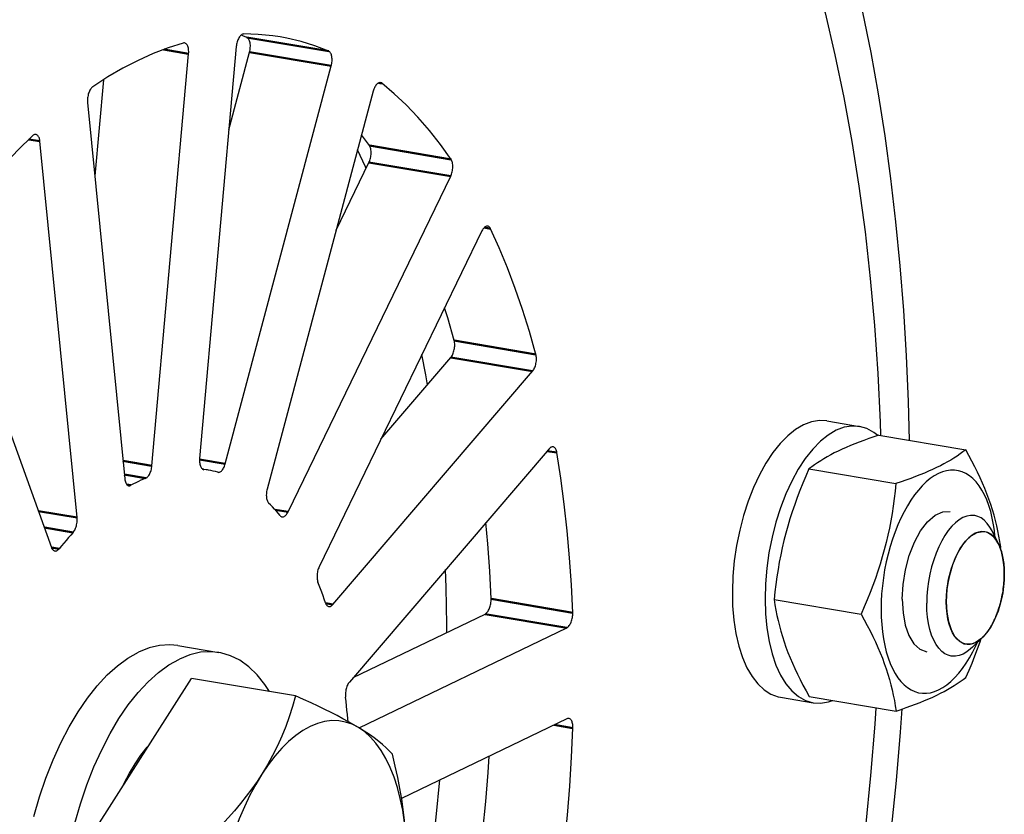
# Model space of a CAD drawing. Units: millimetres. Extents: x 2263 to 3543, y 1263 to 2822.
# Drawn here: x 3422 to 3463, y 1448 to 1481 of the extents above; entities that cross this region are included whole.
import ezdxf

# ---------------------------------------------------------------- set-up
doc = ezdxf.new("R2010")
doc.units = ezdxf.units.MM
doc.header["$LTSCALE"] = 5
doc.linetypes.add('AM_ISO08W050', pattern=[18, 12, -1.5, 3, -1.5])
doc.linetypes.add('AM_ISO08W050x2', pattern=[9, 6, -0.75, 1.5, -0.75])
doc.layers.get('0').update_dxf_attribs({"linetype": 'CONTINUOUS'})
doc.layers.add('02_ACHSEN', color=7, linetype='CONTINUOUS')
doc.layers.add('AM_0 ( Kontur 0.5 )', color=7, linetype='CONTINUOUS', lineweight=50)
doc.layers.add('AM_7 (Mittellinie)', color=4, linetype='AM_ISO08W050', lineweight=25)

msp = doc.modelspace()

# ---------------------------------------------------------------- linework, layer by layer
at = {"color": 7, "linetype": 'Continuous'}
for p, q in [((3457.953, 1463.595), (3461.615, 1462.981)), ((3455.013, 1462.178), (3458.675, 1461.563)), ((3462.42, 1459.531), (3462.415, 1459.531)), ((3462.994, 1459.018), (3462.722, 1459.568)), ((3463.089, 1458.897), (3463.068, 1459.03)), ((3463.079, 1458.809), (3463.089, 1458.897)), ((3453.546, 1456.676), (3457.208, 1456.061)), ((3462.336, 1455.095), (3461.899, 1454.664)), ((3461.621, 1454.799), (3461.616, 1454.799)), ((3424.94, 1446.961), (3429.011, 1453.353)), ((3433.388, 1452.618), (3429.011, 1453.353)), ((3455.02, 1452.592), (3458.682, 1451.977))]:
    msp.add_line(p, q, dxfattribs=at)
for points in [[(3459.249, 1463.378), (3459.207, 1465.012), (3459.123, 1466.939), (3459.007, 1468.844), (3458.857, 1470.725), (3458.676, 1472.582), (3458.462, 1474.41), (3458.216, 1476.21), (3457.938, 1477.98), (3457.628, 1479.716), (3457.288, 1481.419), (3456.916, 1483.085), (3456.513, 1484.714), (3456.081, 1486.304), (3455.619, 1487.853), (3455.127, 1489.359), (3454.89, 1490.027)], [(3454.785, 1464.034), (3454.45, 1463.837), (3454.123, 1463.577), (3453.803, 1463.25), (3453.494, 1462.864), (3453.202, 1462.422), (3452.929, 1461.93), (3452.679, 1461.395), (3452.455, 1460.823), (3452.26, 1460.22), (3452.096, 1459.595), (3451.965, 1458.955), (3451.869, 1458.308), (3451.808, 1457.662), (3451.785, 1457.024), (3451.798, 1456.404), (3451.848, 1455.807), (3451.935, 1455.243), (3452.056, 1454.716), (3452.212, 1454.235), (3452.399, 1453.805), (3452.615, 1453.432), (3452.858, 1453.118), (3453.125, 1452.871), (3453.412, 1452.69), (3453.717, 1452.58), (3453.813, 1452.561)], [(3455.766, 1464.197), (3455.453, 1464.215), (3455.123, 1464.161), (3454.785, 1464.034)], [(3457.143, 1463.966), (3456.823, 1463.983), (3456.497, 1463.929), (3456.162, 1463.803)], [(3457.909, 1463.581), (3457.746, 1463.717), (3457.453, 1463.877), (3457.143, 1463.966)], [(3456.162, 1463.803), (3455.823, 1463.604), (3455.493, 1463.339), (3455.17, 1463.007), (3454.858, 1462.615), (3454.564, 1462.165), (3454.289, 1461.666), (3454.039, 1461.122), (3453.814, 1460.541), (3453.62, 1459.93), (3453.457, 1459.296), (3453.329, 1458.648), (3453.236, 1457.994), (3453.18, 1457.341), (3453.161, 1456.699), (3453.181, 1456.075), (3453.238, 1455.477), (3453.332, 1454.913), (3453.461, 1454.389), (3453.624, 1453.912), (3453.819, 1453.489), (3454.044, 1453.125), (3454.296, 1452.823), (3454.571, 1452.589), (3454.866, 1452.424), (3455.189, 1452.329)], [(3457.953, 1463.595), (3457.738, 1463.523), (3457.528, 1463.451), (3457.326, 1463.378), (3457.129, 1463.305), (3456.94, 1463.232), (3456.756, 1463.157), (3456.578, 1463.082), (3456.406, 1463.005), (3456.241, 1462.927), (3456.081, 1462.848), (3455.929, 1462.769), (3455.782, 1462.688), (3455.642, 1462.606), (3455.507, 1462.523), (3455.377, 1462.439), (3455.252, 1462.353), (3455.13, 1462.266), (3455.013, 1462.178)], [(3461.615, 1462.981), (3461.498, 1462.892), (3461.376, 1462.805), (3461.251, 1462.719), (3461.121, 1462.635), (3460.986, 1462.552), (3460.846, 1462.471), (3460.699, 1462.39), (3460.547, 1462.31), (3460.387, 1462.231), (3460.221, 1462.153), (3460.05, 1462.077), (3459.872, 1462.001), (3459.688, 1461.927), (3459.499, 1461.853), (3459.302, 1461.78), (3459.099, 1461.707), (3458.89, 1461.635), (3458.675, 1461.563)], [(3463.068, 1459.03), (3463.054, 1459.12), (3463.015, 1459.342), (3462.972, 1459.563), (3462.923, 1459.785), (3462.869, 1460.005), (3462.81, 1460.226), (3462.744, 1460.449), (3462.672, 1460.673), (3462.594, 1460.898), (3462.509, 1461.124), (3462.418, 1461.351), (3462.322, 1461.579), (3462.219, 1461.808), (3462.11, 1462.037), (3461.995, 1462.27), (3461.874, 1462.504), (3461.747, 1462.741), (3461.615, 1462.981)], [(3455.013, 1462.178), (3454.881, 1461.875), (3454.754, 1461.573), (3454.634, 1461.272), (3454.519, 1460.972), (3454.411, 1460.673), (3454.309, 1460.374), (3454.212, 1460.073), (3454.122, 1459.771), (3454.037, 1459.468), (3453.959, 1459.163), (3453.888, 1458.858), (3453.823, 1458.552), (3453.764, 1458.245), (3453.71, 1457.937), (3453.662, 1457.626), (3453.619, 1457.313), (3453.58, 1456.996), (3453.546, 1456.676)], [(3462.825, 1459.583), (3462.789, 1459.827), (3462.734, 1460.109), (3462.668, 1460.378), (3462.59, 1460.631), (3462.502, 1460.868), (3462.403, 1461.087), (3462.295, 1461.288), (3462.177, 1461.469), (3462.051, 1461.63), (3461.916, 1461.769), (3461.774, 1461.886), (3461.625, 1461.98), (3461.471, 1462.051), (3461.311, 1462.099), (3461.147, 1462.123), (3460.98, 1462.122), (3460.81, 1462.098), (3460.638, 1462.05), (3460.466, 1461.978), (3460.293, 1461.883), (3460.121, 1461.766), (3459.952, 1461.626), (3459.784, 1461.465), (3459.62, 1461.284), (3459.461, 1461.082), (3459.307, 1460.862), (3459.158, 1460.625), (3459.017, 1460.371), (3458.882, 1460.102), (3458.756, 1459.82), (3458.639, 1459.525), (3458.531, 1459.22), (3458.432, 1458.906), (3458.344, 1458.584), (3458.267, 1458.256), (3458.201, 1457.924), (3458.147, 1457.589), (3458.105, 1457.253), (3458.074, 1456.919), (3458.056, 1456.588), (3458.05, 1456.259)], [(3458.675, 1461.563), (3458.641, 1461.243), (3458.602, 1460.927), (3458.559, 1460.613), (3458.511, 1460.302), (3458.457, 1459.994), (3458.398, 1459.688), (3458.333, 1459.382), (3458.262, 1459.076), (3458.184, 1458.772), (3458.1, 1458.468), (3458.009, 1458.166), (3457.912, 1457.865), (3457.81, 1457.566), (3457.702, 1457.267), (3457.587, 1456.967), (3457.467, 1456.667), (3457.34, 1456.365), (3457.208, 1456.061)], [(3461.999, 1460.21), (3461.972, 1460.214), (3461.817, 1460.218), (3461.659, 1460.189), (3461.5, 1460.127), (3461.34, 1460.035), (3461.182, 1459.911), (3461.028, 1459.759), (3460.878, 1459.579), (3460.736, 1459.374), (3460.602, 1459.145), (3460.478, 1458.896), (3460.365, 1458.629), (3460.265, 1458.346), (3460.178, 1458.052), (3460.105, 1457.748), (3460.048, 1457.44), (3460.007, 1457.129), (3459.982, 1456.82), (3459.974, 1456.515)], [(3462.722, 1459.568), (3462.636, 1459.723), (3462.522, 1459.882), (3462.398, 1460.011), (3462.264, 1460.111), (3462.121, 1460.178), (3461.999, 1460.21)], [(3462.415, 1459.531), (3462.288, 1459.539), (3462.153, 1459.517), (3462.016, 1459.466), (3461.88, 1459.385), (3461.744, 1459.277), (3461.613, 1459.142), (3461.486, 1458.982), (3461.366, 1458.799), (3461.255, 1458.596), (3461.153, 1458.375), (3461.061, 1458.139), (3460.982, 1457.89), (3460.916, 1457.632), (3460.864, 1457.369), (3460.826, 1457.102), (3460.804, 1456.839), (3460.796, 1456.576)], [(3462.994, 1459.018), (3462.973, 1459.06), (3462.881, 1459.208), (3462.779, 1459.331), (3462.667, 1459.426), (3462.547, 1459.494), (3462.42, 1459.531)], [(3462.856, 1459.298), (3462.832, 1459.533), (3462.825, 1459.583)], [(3463.053, 1458.885), (3463.052, 1458.888), (3462.994, 1459.018)], [(3463.24, 1457.754), (3463.232, 1458.01), (3463.209, 1458.252), (3463.171, 1458.481), (3463.119, 1458.694), (3463.053, 1458.885)], [(3463.24, 1457.754), (3463.233, 1457.491), (3463.21, 1457.228), (3463.172, 1456.962), (3463.12, 1456.698), (3463.054, 1456.44), (3462.975, 1456.191), (3462.884, 1455.955), (3462.782, 1455.734), (3462.67, 1455.531), (3462.55, 1455.348), (3462.423, 1455.188), (3462.335, 1455.095)], [(3453.546, 1456.676), (3453.581, 1456.453), (3453.62, 1456.231), (3453.663, 1456.009), (3453.712, 1455.788), (3453.766, 1455.568), (3453.825, 1455.347), (3453.891, 1455.124), (3453.963, 1454.9), (3454.041, 1454.675), (3454.126, 1454.449), (3454.216, 1454.222), (3454.313, 1453.994), (3454.416, 1453.765), (3454.525, 1453.535), (3454.64, 1453.303), (3454.761, 1453.069), (3454.888, 1452.832), (3455.02, 1452.592)], [(3461.005, 1454.293), (3460.882, 1454.325), (3460.74, 1454.393), (3460.605, 1454.492), (3460.481, 1454.622), (3460.368, 1454.78), (3460.267, 1454.966), (3460.18, 1455.176), (3460.107, 1455.409), (3460.049, 1455.663), (3460.008, 1455.933), (3459.983, 1456.219), (3459.974, 1456.515)], [(3461.616, 1454.799), (3461.489, 1454.837), (3461.369, 1454.904), (3461.257, 1454.999), (3461.155, 1455.122), (3461.064, 1455.27), (3460.984, 1455.442), (3460.918, 1455.636), (3460.865, 1455.849), (3460.827, 1456.079), (3460.804, 1456.32), (3460.796, 1456.576)], [(3458.05, 1456.259), (3458.057, 1455.936), (3458.075, 1455.623), (3458.106, 1455.318), (3458.149, 1455.023), (3458.204, 1454.741), (3458.27, 1454.473), (3458.348, 1454.219), (3458.436, 1453.982), (3458.535, 1453.763), (3458.643, 1453.562), (3458.761, 1453.381), (3458.888, 1453.22), (3459.022, 1453.081), (3459.164, 1452.964), (3459.313, 1452.87), (3459.467, 1452.799), (3459.627, 1452.752), (3459.791, 1452.728), (3459.958, 1452.728), (3460.128, 1452.752), (3460.3, 1452.801), (3460.472, 1452.872), (3460.645, 1452.967), (3460.817, 1453.084), (3460.987, 1453.224), (3461.154, 1453.385), (3461.318, 1453.567), (3461.477, 1453.768), (3461.631, 1453.988), (3461.78, 1454.225), (3461.921, 1454.479), (3461.991, 1454.618)], [(3457.208, 1456.061), (3457.341, 1455.822), (3457.467, 1455.585), (3457.588, 1455.35), (3457.703, 1455.118), (3457.812, 1454.888), (3457.915, 1454.66), (3458.012, 1454.432), (3458.103, 1454.205), (3458.187, 1453.979), (3458.266, 1453.753), (3458.337, 1453.53), (3458.403, 1453.307), (3458.463, 1453.086), (3458.516, 1452.865), (3458.565, 1452.644), (3458.609, 1452.423), (3458.648, 1452.2), (3458.682, 1451.977)], [(3462.335, 1455.095), (3462.292, 1455.053), (3462.157, 1454.945), (3462.02, 1454.865), (3461.883, 1454.813), (3461.748, 1454.791), (3461.621, 1454.799)], [(3461.622, 1453.395), (3461.754, 1453.698), (3461.88, 1454), (3462.001, 1454.301), (3462.116, 1454.601), (3462.224, 1454.9), (3462.268, 1455.028)], [(3461.991, 1454.618), (3462.056, 1454.748), (3462.112, 1454.875)], [(3461.899, 1454.664), (3461.821, 1454.592), (3461.664, 1454.469), (3461.504, 1454.376), (3461.344, 1454.315), (3461.186, 1454.286), (3461.032, 1454.289), (3461.005, 1454.293)], [(3458.682, 1451.977), (3458.897, 1452.049), (3459.107, 1452.122), (3459.309, 1452.194), (3459.506, 1452.268), (3459.695, 1452.341), (3459.879, 1452.416), (3460.057, 1452.491), (3460.229, 1452.568), (3460.394, 1452.646), (3460.554, 1452.725), (3460.706, 1452.804), (3460.853, 1452.885), (3460.993, 1452.967), (3461.128, 1453.05), (3461.258, 1453.134), (3461.383, 1453.22), (3461.505, 1453.307), (3461.622, 1453.395)], [(3433.388, 1452.618), (3433.26, 1452.163), (3433.121, 1451.729), (3432.975, 1451.322), (3432.814, 1450.923), (3432.628, 1450.512), (3432.423, 1450.103), (3432.204, 1449.707), (3431.967, 1449.319)], [(3436.041, 1451.283), (3435.838, 1451.404), (3435.62, 1451.527), (3435.385, 1451.655), (3435.138, 1451.785), (3434.883, 1451.915), (3434.617, 1452.046), (3434.339, 1452.18), (3434.045, 1452.319), (3433.727, 1452.465), (3433.388, 1452.618)], [(3455.189, 1452.329), (3455.501, 1452.312), (3455.832, 1452.365), (3455.999, 1452.428)], [(3453.144, 1421.796), (3453.534, 1423.03), (3454.108, 1424.956), (3454.654, 1426.902), (3455.172, 1428.865), (3455.661, 1430.845), (3456.121, 1432.838), (3456.551, 1434.844), (3456.95, 1436.859), (3457.319, 1438.883), (3457.657, 1440.913), (3457.964, 1442.946), (3458.239, 1444.982), (3458.482, 1447.018), (3458.693, 1449.052), (3458.872, 1451.082), (3458.943, 1452.065)], [(3436.041, 1451.283), (3435.771, 1451.422), (3435.492, 1451.516), (3435.205, 1451.567), (3434.91, 1451.573), (3434.611, 1451.536), (3434.308, 1451.454), (3434.003, 1451.328), (3433.699, 1451.16), (3433.396, 1450.95), (3433.097, 1450.699), (3432.803, 1450.409), (3432.515, 1450.081), (3432.237, 1449.718), (3431.967, 1449.319)], [(3437.465, 1450.155), (3437.337, 1450.296), (3437.198, 1450.435), (3437.051, 1450.568), (3436.889, 1450.702), (3436.703, 1450.845), (3436.498, 1450.99), (3436.278, 1451.136), (3436.041, 1451.283)], [(3438.083, 1445.624), (3438.071, 1446.194), (3438.037, 1446.745), (3437.98, 1447.282), (3437.901, 1447.797), (3437.799, 1448.29), (3437.677, 1448.757), (3437.535, 1449.195), (3437.372, 1449.603), (3437.191, 1449.977), (3436.992, 1450.316), (3436.776, 1450.618), (3436.545, 1450.88), (3436.3, 1451.102), (3436.041, 1451.283)], [(3426.085, 1448.758), (3426.171, 1448.94), (3426.394, 1449.359), (3426.629, 1449.752), (3426.875, 1450.116), (3427.131, 1450.45), (3427.247, 1450.583)], [(3438.083, 1445.624), (3438.077, 1446.054), (3438.058, 1446.49), (3438.025, 1446.935), (3437.981, 1447.382), (3437.925, 1447.825), (3437.858, 1448.27), (3437.78, 1448.717), (3437.689, 1449.176), (3437.584, 1449.656), (3437.465, 1450.155)], [(3431.967, 1449.319), (3431.764, 1449.011), (3431.546, 1448.701), (3431.312, 1448.39), (3431.066, 1448.079), (3430.811, 1447.776), (3430.545, 1447.474), (3430.268, 1447.174), (3429.974, 1446.869), (3429.656, 1446.552), (3429.317, 1446.226)], [(3431.967, 1449.319), (3431.709, 1448.888), (3431.465, 1448.431), (3431.234, 1447.945), (3431.019, 1447.436), (3430.82, 1446.906), (3430.64, 1446.357), (3430.478, 1445.793), (3430.336, 1445.217), (3430.215, 1444.633), (3430.114, 1444.043), (3430.036, 1443.451), (3429.98, 1442.861), (3429.946, 1442.276), (3429.935, 1441.696)]]:
    msp.add_lwpolyline(points, dxfattribs=at)
at = {"layer": '02_ACHSEN', "color": 7, "linetype": 'Continuous'}
for p, q in [((3431.17, 1480.414), (3431.09, 1480.446)), ((3431.34, 1480.347), (3431.17, 1480.414)), ((3430.89, 1479.963), (3429.347, 1462.612)), ((3430.578, 1476.459), (3431.45, 1479.729)), ((3427.341, 1462.311), (3428.883, 1479.662)), ((3430.425, 1462.393), (3434.892, 1479.151)), ((3425.292, 1478.562), (3424.932, 1474.516)), ((3436.657, 1478.085), (3432.19, 1461.327)), ((3424.626, 1477.609), (3426.194, 1461.758)), ((3436.499, 1475.794), (3436.169, 1476.254)), ((3424.188, 1460.125), (3422.621, 1475.976)), ((3435.096, 1472.228), (3436.48, 1475.085)), ((3433.07, 1460.363), (3439.923, 1474.507)), ((3441.234, 1472.201), (3434.381, 1458.057)), ((3418.622, 1471.307), (3423.111, 1458.867)), ((3436.986, 1463.433), (3439.925, 1466.866)), ((3434.956, 1456.464), (3443.368, 1466.288)), ((3455.766, 1464.197), (3457.143, 1463.966)), ((3458.032, 1463.598), (3458.033, 1463.582)), ((3444.067, 1463.021), (3435.656, 1453.198)), ((3429.515, 1462.157), (3429.519, 1462.156)), ((3430.109, 1462.036), (3430.122, 1462.033)), ((3435.817, 1453.387), (3441.37, 1456.064)), ((3436.065, 1451.268), (3444.812, 1455.486)), ((3439.753, 1455.284), (3439.756, 1455.606)), ((3428.436, 1454.736), (3430.157, 1454.447)), ((3453.812, 1452.56), (3455.189, 1452.329)), ((3444.815, 1451.652), (3437.853, 1448.296))]:
    msp.add_line(p, q, dxfattribs=at)
for points in [[(3453.788, 1487.673), (3454.247, 1486.38), (3454.767, 1484.765), (3455.251, 1483.099), (3455.698, 1481.385), (3456.109, 1479.624), (3456.482, 1477.819), (3456.818, 1475.972), (3457.115, 1474.085), (3457.374, 1472.161), (3457.594, 1470.202), (3457.774, 1468.211), (3457.915, 1466.19), (3458.016, 1464.142), (3458.032, 1463.598)], [(3431.202, 1480.496), (3431.176, 1480.493), (3431.15, 1480.485), (3431.124, 1480.471), (3431.098, 1480.453), (3431.073, 1480.43), (3431.048, 1480.403), (3431.024, 1480.371), (3431.002, 1480.336), (3430.98, 1480.297), (3430.961, 1480.255), (3430.943, 1480.21), (3430.928, 1480.163), (3430.915, 1480.114), (3430.904, 1480.064), (3430.895, 1480.014), (3430.89, 1479.963)], [(3432.741, 1480.377), (3432.425, 1480.424), (3431.817, 1480.481), (3431.202, 1480.496)], [(3431.45, 1479.729), (3431.462, 1479.779), (3431.471, 1479.829), (3431.478, 1479.88), (3431.482, 1479.93), (3431.484, 1479.98), (3431.483, 1480.029), (3431.479, 1480.076), (3431.472, 1480.12), (3431.463, 1480.162), (3431.452, 1480.201), (3431.438, 1480.236), (3431.422, 1480.267), (3431.404, 1480.294), (3431.385, 1480.317), (3431.363, 1480.334), (3431.34, 1480.347)], [(3434.783, 1479.769), (3434.205, 1479.997), (3433.62, 1480.182), (3433.026, 1480.324), (3432.741, 1480.377)], [(3428.659, 1480.113), (3428.025, 1479.912), (3427.39, 1479.668), (3426.754, 1479.382), (3426.118, 1479.055), (3425.484, 1478.686), (3424.85, 1478.277)], [(3428.715, 1480.117), (3428.71, 1480.118), (3428.685, 1480.118), (3428.659, 1480.113)], [(3428.883, 1479.662), (3428.887, 1479.712), (3428.887, 1479.761), (3428.885, 1479.809), (3428.88, 1479.855), (3428.873, 1479.899), (3428.863, 1479.94), (3428.85, 1479.977), (3428.836, 1480.011), (3428.819, 1480.04), (3428.8, 1480.065), (3428.78, 1480.086), (3428.758, 1480.102), (3428.734, 1480.112), (3428.715, 1480.117)], [(3434.892, 1479.151), (3434.904, 1479.201), (3434.913, 1479.251), (3434.92, 1479.302), (3434.925, 1479.352), (3434.926, 1479.402), (3434.925, 1479.451), (3434.921, 1479.498), (3434.915, 1479.542), (3434.906, 1479.584), (3434.895, 1479.623), (3434.881, 1479.658), (3434.865, 1479.689), (3434.847, 1479.716), (3434.827, 1479.739), (3434.806, 1479.756), (3434.783, 1479.769)], [(3424.85, 1478.277), (3424.824, 1478.257), (3424.799, 1478.232), (3424.775, 1478.203), (3424.751, 1478.17), (3424.729, 1478.133), (3424.709, 1478.093), (3424.69, 1478.049), (3424.673, 1478.004), (3424.659, 1477.956), (3424.646, 1477.907), (3424.636, 1477.856), (3424.629, 1477.806), (3424.624, 1477.755), (3424.622, 1477.705), (3424.623, 1477.656), (3424.626, 1477.609)], [(3436.961, 1478.445), (3436.95, 1478.446), (3436.924, 1478.445), (3436.898, 1478.439), (3436.872, 1478.428), (3436.846, 1478.412), (3436.821, 1478.391), (3436.796, 1478.365), (3436.771, 1478.336), (3436.748, 1478.302), (3436.726, 1478.264), (3436.706, 1478.223), (3436.688, 1478.179), (3436.672, 1478.133), (3436.657, 1478.085)], [(3437.02, 1478.418), (3436.998, 1478.432), (3436.974, 1478.442), (3436.961, 1478.445)], [(3439.941, 1475.216), (3439.491, 1475.845), (3439.025, 1476.437), (3438.545, 1476.991), (3438.05, 1477.506), (3437.542, 1477.981), (3437.02, 1478.418)], [(3422.308, 1476.207), (3421.694, 1475.6), (3421.086, 1474.957), (3420.485, 1474.277), (3419.892, 1473.562), (3419.307, 1472.813), (3418.731, 1472.03)], [(3422.453, 1476.265), (3422.437, 1476.267), (3422.412, 1476.265), (3422.386, 1476.258), (3422.36, 1476.246), (3422.334, 1476.229), (3422.308, 1476.207)], [(3422.621, 1475.976), (3422.615, 1476.021), (3422.606, 1476.064), (3422.596, 1476.103), (3422.582, 1476.139), (3422.567, 1476.171), (3422.549, 1476.199), (3422.53, 1476.222), (3422.508, 1476.241), (3422.486, 1476.255), (3422.462, 1476.263), (3422.453, 1476.265)], [(3436.36, 1474.836), (3436.334, 1474.898), (3436.001, 1475.623)], [(3436.48, 1475.085), (3436.499, 1475.127), (3436.516, 1475.172), (3436.531, 1475.22), (3436.544, 1475.269), (3436.555, 1475.319), (3436.562, 1475.37), (3436.568, 1475.42), (3436.57, 1475.47), (3436.57, 1475.52), (3436.568, 1475.567), (3436.562, 1475.613), (3436.554, 1475.656), (3436.544, 1475.696), (3436.531, 1475.733), (3436.516, 1475.765), (3436.499, 1475.794)], [(3439.923, 1474.507), (3439.942, 1474.549), (3439.959, 1474.594), (3439.974, 1474.642), (3439.987, 1474.691), (3439.997, 1474.741), (3440.005, 1474.792), (3440.01, 1474.842), (3440.013, 1474.892), (3440.013, 1474.942), (3440.01, 1474.989), (3440.005, 1475.035), (3439.997, 1475.078), (3439.987, 1475.118), (3439.974, 1475.155), (3439.959, 1475.187), (3439.941, 1475.216)], [(3441.481, 1472.406), (3441.454, 1472.407), (3441.429, 1472.404), (3441.403, 1472.394), (3441.376, 1472.38), (3441.351, 1472.361), (3441.325, 1472.338), (3441.301, 1472.309), (3441.277, 1472.277), (3441.255, 1472.241), (3441.234, 1472.201)], [(3441.604, 1472.294), (3441.587, 1472.324), (3441.569, 1472.35), (3441.549, 1472.371), (3441.527, 1472.388), (3441.504, 1472.4), (3441.481, 1472.406)], [(3443.513, 1467.003), (3443.243, 1467.959), (3442.953, 1468.885), (3442.644, 1469.783), (3442.316, 1470.651), (3441.969, 1471.488), (3441.604, 1472.294)], [(3440.07, 1467.581), (3439.8, 1468.537), (3439.666, 1468.965)], [(3439.925, 1466.866), (3439.949, 1466.897), (3439.972, 1466.931), (3439.994, 1466.969), (3440.013, 1467.011), (3440.031, 1467.055), (3440.047, 1467.102), (3440.061, 1467.15), (3440.072, 1467.2), (3440.081, 1467.25), (3440.088, 1467.301), (3440.091, 1467.352), (3440.092, 1467.401), (3440.091, 1467.45), (3440.087, 1467.496), (3440.08, 1467.54), (3440.07, 1467.581)], [(3438.945, 1465.72), (3438.877, 1466.133), (3438.712, 1466.995)], [(3443.368, 1466.288), (3443.392, 1466.319), (3443.415, 1466.353), (3443.436, 1466.391), (3443.456, 1466.433), (3443.474, 1466.477), (3443.49, 1466.524), (3443.503, 1466.572), (3443.515, 1466.622), (3443.524, 1466.672), (3443.53, 1466.723), (3443.534, 1466.774), (3443.535, 1466.823), (3443.533, 1466.872), (3443.529, 1466.918), (3443.522, 1466.962), (3443.513, 1467.003)], [(3444.237, 1463.106), (3444.221, 1463.107), (3444.196, 1463.106), (3444.17, 1463.099), (3444.144, 1463.086), (3444.118, 1463.069), (3444.092, 1463.048), (3444.067, 1463.021)], [(3444.399, 1462.863), (3444.391, 1462.905), (3444.38, 1462.944), (3444.366, 1462.98), (3444.351, 1463.012), (3444.333, 1463.04), (3444.314, 1463.063), (3444.292, 1463.082), (3444.27, 1463.095), (3444.246, 1463.104), (3444.237, 1463.106)], [(3445.066, 1456.121), (3445.009, 1457.288), (3444.931, 1458.437), (3444.83, 1459.572), (3444.708, 1460.688), (3444.564, 1461.785), (3444.399, 1462.863)], [(3427.081, 1461.79), (3427.107, 1461.803), (3427.133, 1461.821), (3427.158, 1461.844), (3427.183, 1461.871), (3427.207, 1461.903), (3427.229, 1461.939), (3427.25, 1461.978), (3427.27, 1462.02), (3427.287, 1462.064), (3427.302, 1462.111), (3427.316, 1462.16), (3427.326, 1462.21), (3427.335, 1462.26), (3427.341, 1462.311)], [(3429.347, 1462.612), (3429.344, 1462.562), (3429.343, 1462.513), (3429.345, 1462.465), (3429.35, 1462.419), (3429.357, 1462.375), (3429.367, 1462.335), (3429.38, 1462.297), (3429.394, 1462.264), (3429.411, 1462.234), (3429.429, 1462.209), (3429.45, 1462.188)], [(3430.122, 1462.033), (3430.134, 1462.032), (3430.159, 1462.033), (3430.185, 1462.039), (3430.211, 1462.05), (3430.237, 1462.067), (3430.263, 1462.088), (3430.288, 1462.113), (3430.312, 1462.143), (3430.335, 1462.177), (3430.356, 1462.215), (3430.376, 1462.256), (3430.395, 1462.299), (3430.411, 1462.345), (3430.425, 1462.393)], [(3429.45, 1462.188), (3429.472, 1462.172), (3429.495, 1462.162), (3429.515, 1462.157)], [(3429.678, 1462.132), (3429.619, 1462.142), (3429.519, 1462.156)], [(3430.109, 1462.036), (3430.012, 1462.062), (3429.914, 1462.086), (3429.816, 1462.107), (3429.718, 1462.125), (3429.678, 1462.132)], [(3426.194, 1461.758), (3426.2, 1461.712), (3426.208, 1461.67), (3426.219, 1461.631), (3426.232, 1461.595), (3426.248, 1461.563), (3426.265, 1461.535), (3426.284, 1461.512), (3426.305, 1461.493), (3426.328, 1461.479), (3426.352, 1461.471), (3426.362, 1461.469)], [(3426.362, 1461.469), (3426.376, 1461.467), (3426.402, 1461.469), (3426.428, 1461.475), (3426.454, 1461.487)], [(3427.081, 1461.79), (3426.977, 1461.745), (3426.872, 1461.698), (3426.767, 1461.649), (3426.663, 1461.597), (3426.558, 1461.543), (3426.454, 1461.487)], [(3432.19, 1461.327), (3432.179, 1461.277), (3432.169, 1461.227), (3432.162, 1461.177), (3432.158, 1461.126), (3432.156, 1461.077), (3432.158, 1461.028), (3432.161, 1460.982), (3432.168, 1460.937), (3432.176, 1460.895), (3432.188, 1460.856), (3432.201, 1460.821), (3432.217, 1460.79), (3432.235, 1460.763), (3432.255, 1460.74)], [(3432.736, 1460.213), (3432.658, 1460.306), (3432.579, 1460.397), (3432.499, 1460.486), (3432.418, 1460.573), (3432.337, 1460.658), (3432.255, 1460.74)], [(3432.823, 1460.158), (3432.85, 1460.157), (3432.876, 1460.161), (3432.902, 1460.17), (3432.928, 1460.184), (3432.954, 1460.203), (3432.979, 1460.227), (3433.004, 1460.255), (3433.027, 1460.287), (3433.049, 1460.323), (3433.07, 1460.363)], [(3424.017, 1459.503), (3424.041, 1459.532), (3424.064, 1459.565), (3424.086, 1459.602), (3424.106, 1459.642), (3424.125, 1459.686), (3424.142, 1459.731), (3424.156, 1459.779), (3424.168, 1459.828), (3424.178, 1459.878), (3424.185, 1459.929), (3424.19, 1459.979), (3424.192, 1460.029), (3424.192, 1460.077), (3424.188, 1460.125)], [(3432.736, 1460.213), (3432.756, 1460.192), (3432.778, 1460.175), (3432.801, 1460.164), (3432.823, 1460.158)], [(3441.623, 1456.699), (3441.567, 1457.866), (3441.488, 1459.015), (3441.408, 1459.916)], [(3424.017, 1459.503), (3423.917, 1459.393), (3423.819, 1459.281), (3423.72, 1459.167), (3423.622, 1459.052), (3423.524, 1458.934), (3423.427, 1458.814)], [(3423.111, 1458.867), (3423.125, 1458.832), (3423.142, 1458.802), (3423.16, 1458.776), (3423.18, 1458.755), (3423.202, 1458.738), (3423.225, 1458.726), (3423.249, 1458.72)], [(3423.249, 1458.72), (3423.274, 1458.718), (3423.3, 1458.722), (3423.326, 1458.73), (3423.352, 1458.744), (3423.377, 1458.763), (3423.403, 1458.786), (3423.427, 1458.814)], [(3434.381, 1458.057), (3434.362, 1458.015), (3434.345, 1457.97), (3434.33, 1457.922), (3434.317, 1457.874), (3434.307, 1457.824), (3434.299, 1457.773), (3434.294, 1457.723), (3434.291, 1457.673), (3434.291, 1457.624), (3434.294, 1457.576), (3434.299, 1457.531), (3434.307, 1457.488), (3434.317, 1457.448), (3434.33, 1457.411)], [(3439.756, 1455.606), (3439.737, 1457.186), (3439.71, 1457.933)], [(3434.644, 1456.539), (3434.594, 1456.689), (3434.544, 1456.837), (3434.492, 1456.983), (3434.439, 1457.127), (3434.385, 1457.27), (3434.33, 1457.411)], [(3434.644, 1456.539), (3434.658, 1456.504), (3434.673, 1456.472), (3434.691, 1456.445), (3434.71, 1456.421), (3434.731, 1456.403), (3434.754, 1456.39), (3434.778, 1456.381), (3434.786, 1456.38)], [(3441.37, 1456.064), (3441.396, 1456.079), (3441.422, 1456.099), (3441.447, 1456.124), (3441.471, 1456.153), (3441.495, 1456.186), (3441.517, 1456.223), (3441.537, 1456.263), (3441.556, 1456.306), (3441.573, 1456.352), (3441.587, 1456.4), (3441.6, 1456.449), (3441.61, 1456.499), (3441.617, 1456.55), (3441.622, 1456.601), (3441.624, 1456.65), (3441.623, 1456.699)], [(3434.786, 1456.38), (3434.803, 1456.378), (3434.828, 1456.38), (3434.854, 1456.387), (3434.88, 1456.399), (3434.906, 1456.416), (3434.931, 1456.438), (3434.956, 1456.464)], [(3444.812, 1455.486), (3444.838, 1455.501), (3444.864, 1455.521), (3444.889, 1455.546), (3444.914, 1455.575), (3444.937, 1455.608), (3444.959, 1455.645), (3444.98, 1455.685), (3444.998, 1455.728), (3445.015, 1455.774), (3445.03, 1455.822), (3445.042, 1455.871), (3445.052, 1455.921), (3445.059, 1455.972), (3445.064, 1456.023), (3445.066, 1456.072), (3445.066, 1456.121)], [(3422.366, 1447.54), (3422.604, 1448.361), (3422.874, 1449.154), (3423.174, 1449.916), (3423.501, 1450.639), (3423.853, 1451.317), (3424.227, 1451.948), (3424.621, 1452.524), (3425.031, 1453.042), (3425.455, 1453.497), (3425.889, 1453.887), (3426.327, 1454.208), (3426.773, 1454.459)], [(3428.436, 1454.736), (3428.091, 1454.768), (3427.657, 1454.74), (3427.218, 1454.637), (3426.773, 1454.459)], [(3430.157, 1454.447), (3429.812, 1454.479), (3429.378, 1454.451), (3428.94, 1454.348), (3428.494, 1454.17)], [(3432.286, 1452.803), (3432.097, 1453.099), (3431.769, 1453.506), (3431.416, 1453.845), (3431.041, 1454.114), (3430.647, 1454.31), (3430.236, 1454.432), (3430.157, 1454.447)], [(3424.087, 1447.251), (3424.326, 1448.072), (3424.595, 1448.865), (3424.895, 1449.627), (3425.222, 1450.35), (3425.574, 1451.028), (3425.949, 1451.659), (3426.343, 1452.235), (3426.753, 1452.753), (3427.176, 1453.208), (3427.61, 1453.598), (3428.049, 1453.919), (3428.494, 1454.17)], [(3435.656, 1453.198), (3435.631, 1453.167), (3435.609, 1453.132), (3435.587, 1453.094), (3435.568, 1453.053), (3435.55, 1453.009), (3435.534, 1452.962), (3435.52, 1452.914), (3435.509, 1452.865), (3435.5, 1452.814), (3435.493, 1452.764), (3435.489, 1452.714), (3435.488, 1452.664), (3435.49, 1452.616), (3435.494, 1452.569)], [(3435.597, 1451.539), (3435.589, 1451.646), (3435.572, 1451.833), (3435.554, 1452.019), (3435.535, 1452.203), (3435.515, 1452.387), (3435.494, 1452.569)], [(3457.831, 1452.12), (3457.787, 1451.432), (3457.609, 1449.268), (3457.393, 1447.099), (3457.137, 1444.927), (3456.843, 1442.755), (3456.51, 1440.585), (3456.14, 1438.422), (3455.732, 1436.266), (3455.287, 1434.121), (3454.806, 1431.99), (3454.289, 1429.876), (3453.737, 1427.78), (3453.151, 1425.706), (3452.531, 1423.657), (3451.993, 1421.989)], [(3444.898, 1451.666), (3444.892, 1451.667), (3444.867, 1451.667), (3444.841, 1451.662), (3444.815, 1451.652)], [(3445.069, 1451.262), (3445.07, 1451.311), (3445.068, 1451.359), (3445.063, 1451.405), (3445.055, 1451.449), (3445.045, 1451.489), (3445.033, 1451.527), (3445.018, 1451.56), (3445.001, 1451.59), (3444.983, 1451.615), (3444.962, 1451.635), (3444.94, 1451.651), (3444.917, 1451.662), (3444.898, 1451.666)], [(3444.413, 1443.883), (3444.577, 1445.119), (3444.719, 1446.354), (3444.839, 1447.587), (3444.938, 1448.817), (3445.014, 1450.042), (3445.069, 1451.262)], [(3440.971, 1444.461), (3441.134, 1445.697), (3441.276, 1446.932), (3441.397, 1448.165), (3441.495, 1449.395), (3441.538, 1450.072)], [(3438.923, 1444.451), (3439.122, 1445.877), (3439.316, 1447.515), (3439.468, 1449.074)]]:
    msp.add_lwpolyline(points, dxfattribs=at)
at = {"layer": 'AM_0 ( Kontur 0.5 )'}
for p, q in [((3434.783, 1479.769), (3431.34, 1480.347)), ((3428.883, 1479.662), (3427.833, 1479.838)), ((3434.892, 1479.151), (3431.45, 1479.729)), ((3436.958, 1478.428), (3436.896, 1478.438)), ((3437.02, 1478.418), (3436.958, 1478.428)), ((3422.621, 1475.976), (3422.154, 1476.055)), ((3439.941, 1475.216), (3436.499, 1475.794)), ((3439.923, 1474.507), (3436.48, 1475.085)), ((3441.466, 1472.317), (3441.328, 1472.34)), ((3441.604, 1472.294), (3441.466, 1472.317)), ((3443.513, 1467.003), (3440.07, 1467.581)), ((3443.368, 1466.288), (3439.925, 1466.866)), ((3444.399, 1462.863), (3443.99, 1462.931)), ((3427.341, 1462.311), (3426.119, 1462.516)), ((3430.425, 1462.393), (3429.344, 1462.575)), ((3427.081, 1461.79), (3426.175, 1461.942)), ((3429.519, 1462.156), (3429.515, 1462.157)), ((3426.367, 1461.502), (3426.281, 1461.516)), ((3426.454, 1461.487), (3426.367, 1461.502)), ((3424.188, 1460.125), (3422.559, 1460.398)), ((3433.07, 1460.363), (3432.528, 1460.454)), ((3424.017, 1459.503), (3422.809, 1459.705)), ((3423.427, 1458.814), (3423.111, 1458.867)), ((3434.956, 1456.464), (3434.653, 1456.515)), ((3445.066, 1456.121), (3441.623, 1456.699)), ((3444.812, 1455.486), (3441.37, 1456.064)), ((3445.069, 1451.262), (3444.28, 1451.394))]:
    msp.add_line(p, q, dxfattribs=at)
at = {"layer": 'AM_7 (Mittellinie)', "linetype": 'AM_ISO08W050x2'}
for p, q in [((3462.994, 1459.018), (3462.997, 1459.012)), ((3462.974, 1456.188), (3462.975, 1456.193)), ((3462.882, 1455.952), (3462.886, 1455.96)), ((3462.336, 1455.095), (3462.339, 1455.098))]:
    msp.add_line(p, q, dxfattribs=at)
for points in [[(3458.941, 1456.689), (3458.974, 1457.303), (3459.075, 1457.932), (3459.235, 1458.529), (3459.453, 1459.087), (3459.713, 1459.562), (3460.01, 1459.949), (3460.328, 1460.222), (3460.648, 1460.368), (3460.966, 1460.384)], [(3460.796, 1456.576), (3460.821, 1457.05), (3460.896, 1457.538), (3461.016, 1458.002), (3461.18, 1458.439), (3461.38, 1458.822), (3461.602, 1459.13), (3461.846, 1459.361), (3462.097, 1459.5), (3462.345, 1459.539)], [(3462.345, 1459.539), (3462.47, 1459.52), (3462.59, 1459.473), (3462.704, 1459.399), (3462.809, 1459.299), (3462.908, 1459.17), (3462.994, 1459.018)], [(3462.997, 1459.012), (3463.005, 1458.996), (3463.015, 1458.975), (3463.022, 1458.959), (3463.032, 1458.937), (3463.039, 1458.92), (3463.049, 1458.895)], [(3463.049, 1458.895), (3463.052, 1458.889), (3463.054, 1458.884)], [(3463.054, 1458.884), (3463.065, 1458.855), (3463.076, 1458.826), (3463.086, 1458.796), (3463.096, 1458.765), (3463.106, 1458.735), (3463.117, 1458.699)], [(3463.117, 1458.699), (3463.119, 1458.693), (3463.121, 1458.687)], [(3463.121, 1458.687), (3463.138, 1458.623), (3463.155, 1458.557), (3463.171, 1458.482), (3463.185, 1458.412), (3463.197, 1458.341), (3463.208, 1458.26)], [(3463.208, 1458.26), (3463.209, 1458.253), (3463.21, 1458.245)], [(3463.21, 1458.245), (3463.215, 1458.208), (3463.219, 1458.17), (3463.223, 1458.133), (3463.226, 1458.095), (3463.229, 1458.056), (3463.232, 1458.014)], [(3463.232, 1458.014), (3463.233, 1458.007), (3463.233, 1458.004)], [(3463.233, 1458.004), (3463.235, 1457.965), (3463.237, 1457.926), (3463.238, 1457.887), (3463.239, 1457.839), (3463.24, 1457.799), (3463.24, 1457.754)], [(3463.233, 1457.498), (3463.235, 1457.539), (3463.237, 1457.58), (3463.238, 1457.62), (3463.24, 1457.669), (3463.24, 1457.709), (3463.24, 1457.754)], [(3463.211, 1457.235), (3463.215, 1457.277), (3463.22, 1457.318), (3463.223, 1457.36), (3463.227, 1457.401), (3463.23, 1457.442), (3463.232, 1457.487)], [(3463.232, 1457.487), (3463.233, 1457.495), (3463.233, 1457.498)], [(3463.122, 1456.707), (3463.14, 1456.788), (3463.156, 1456.87), (3463.172, 1456.961), (3463.186, 1457.044), (3463.197, 1457.127), (3463.209, 1457.218)], [(3463.209, 1457.218), (3463.21, 1457.227), (3463.211, 1457.235)], [(3458.941, 1456.689), (3458.974, 1456.116), (3459.07, 1455.599), (3459.225, 1455.159), (3459.433, 1454.815), (3459.684, 1454.581), (3459.972, 1454.467)], [(3460.796, 1456.576), (3460.819, 1456.148), (3460.887, 1455.75), (3460.999, 1455.407), (3461.149, 1455.13), (3461.333, 1454.931), (3461.546, 1454.816)], [(3463.056, 1456.446), (3463.067, 1456.485), (3463.077, 1456.525), (3463.088, 1456.565), (3463.098, 1456.605), (3463.108, 1456.646), (3463.119, 1456.692)], [(3463.119, 1456.692), (3463.12, 1456.7), (3463.122, 1456.707)], [(3462.886, 1455.96), (3462.9, 1455.996), (3462.915, 1456.032), (3462.929, 1456.069), (3462.944, 1456.106), (3462.957, 1456.143), (3462.974, 1456.188)], [(3462.975, 1456.193), (3462.988, 1456.231), (3463.001, 1456.269), (3463.014, 1456.308), (3463.026, 1456.347), (3463.038, 1456.386), (3463.052, 1456.434)], [(3463.052, 1456.434), (3463.054, 1456.441), (3463.056, 1456.446)], [(3462.67, 1455.531), (3462.688, 1455.562), (3462.706, 1455.592), (3462.723, 1455.624), (3462.741, 1455.656), (3462.758, 1455.688), (3462.778, 1455.726)], [(3462.778, 1455.726), (3462.781, 1455.733), (3462.785, 1455.741)], [(3462.785, 1455.741), (3462.801, 1455.774), (3462.818, 1455.808), (3462.834, 1455.842), (3462.849, 1455.877), (3462.865, 1455.912), (3462.882, 1455.952)], [(3462.427, 1455.192), (3462.447, 1455.215), (3462.467, 1455.239), (3462.486, 1455.264), (3462.506, 1455.289), (3462.525, 1455.315), (3462.548, 1455.345)], [(3462.548, 1455.345), (3462.551, 1455.35), (3462.554, 1455.353)], [(3462.554, 1455.353), (3462.573, 1455.38), (3462.592, 1455.408), (3462.61, 1455.436), (3462.629, 1455.465), (3462.651, 1455.5), (3462.67, 1455.531)], [(3461.546, 1454.816), (3461.671, 1454.792), (3461.799, 1454.796), (3461.935, 1454.829), (3462.067, 1454.889), (3462.203, 1454.979), (3462.336, 1455.095)], [(3462.339, 1455.098), (3462.351, 1455.111), (3462.364, 1455.123), (3462.376, 1455.136), (3462.388, 1455.149), (3462.404, 1455.167), (3462.418, 1455.182)], [(3462.418, 1455.182), (3462.422, 1455.187), (3462.427, 1455.192)]]:
    msp.add_lwpolyline(points, dxfattribs=at)

doc.saveas('drawing.dxf')
